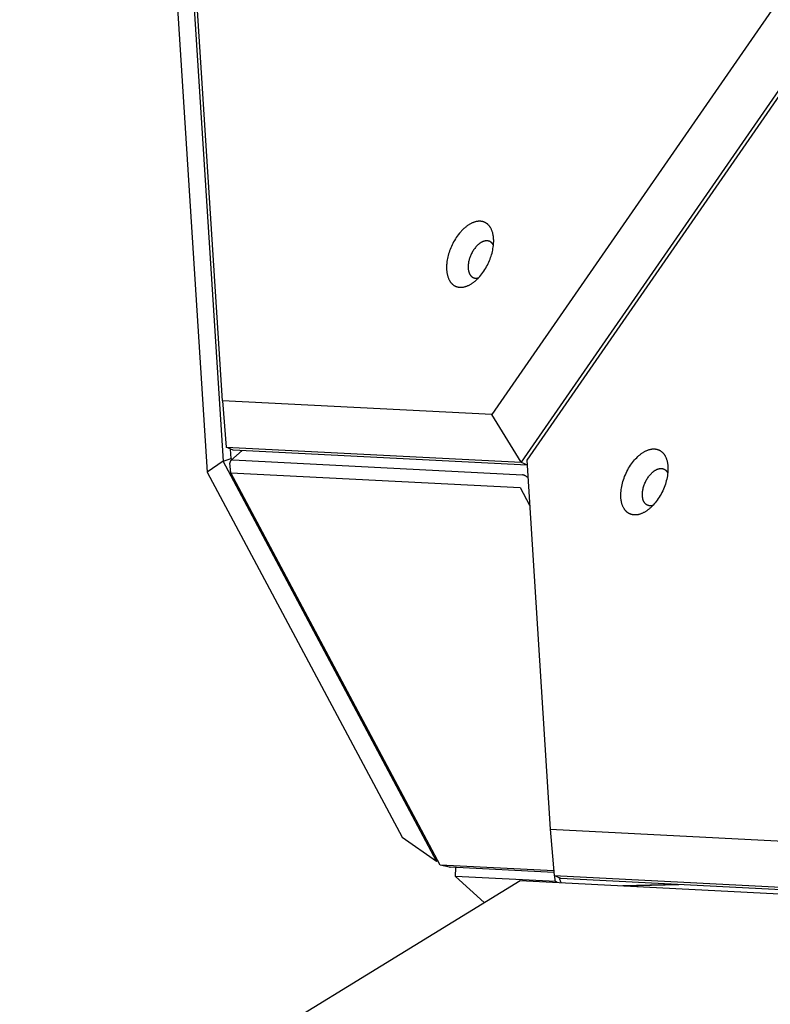
# Model space of a CAD drawing. Units: millimetres. Extents: x -3826 to -2947, y -232 to 540.
# Drawn here: x -3424 to -3400, y 190 to 223 of the extents above; entities that cross this region are included whole.
import ezdxf

# ---------------------------------------------------------------- set-up
doc = ezdxf.new("R2010")
doc.units = ezdxf.units.MM
doc.header["$MEASUREMENT"] = 0
doc.layers.add('Make2D$visible$lines', color=30, linetype='Continuous', true_color=0xff7f00)

msp = doc.modelspace()

# ---------------------------------------------------------------- linework, layer by layer
at = {"layer": 'Make2D$visible$lines'}
for points in [[(-3417.814, 210.082), (-3423.961, 306.032)], [(-3424.01, 305.199), (-3417.79, 208.101)], [(-3424.456, 303.698), (-3418.309, 207.748)], [(-3345.017, 301.975), (-3408.988, 209.629)], [(-3343.287, 301.523), (-3408.025, 208.071)], [(-3343.875, 300.484), (-3407.846, 208.138)], [(-3409.353, 215.958), (-3409.36, 215.958), (-3409.368, 215.959), (-3409.384, 215.959), (-3409.4, 215.959), (-3409.416, 215.959), (-3409.433, 215.958), (-3409.449, 215.956), (-3409.466, 215.954), (-3409.484, 215.951), (-3409.501, 215.947), (-3409.519, 215.943), (-3409.537, 215.938), (-3409.556, 215.933), (-3409.574, 215.927), (-3409.593, 215.92), (-3409.612, 215.912), (-3409.631, 215.904), (-3409.65, 215.896), (-3409.669, 215.886), (-3409.689, 215.876), (-3409.708, 215.865), (-3409.728, 215.854), (-3409.747, 215.841), (-3409.767, 215.829), (-3409.786, 215.815), (-3409.806, 215.801), (-3409.826, 215.786), (-3409.845, 215.771), (-3409.865, 215.755), (-3409.884, 215.738), (-3409.904, 215.721), (-3409.923, 215.703), (-3409.942, 215.685), (-3409.961, 215.666), (-3409.979, 215.646), (-3409.998, 215.626), (-3410.016, 215.606), (-3410.052, 215.564), (-3410.087, 215.52), (-3410.121, 215.475), (-3410.153, 215.428), (-3410.184, 215.381), (-3410.213, 215.332), (-3410.241, 215.283), (-3410.267, 215.234), (-3410.292, 215.184), (-3410.315, 215.135), (-3410.336, 215.085), (-3410.356, 215.036), (-3410.374, 214.987), (-3410.39, 214.939), (-3410.405, 214.891), (-3410.418, 214.842), (-3410.431, 214.792), (-3410.442, 214.742), (-3410.451, 214.691), (-3410.459, 214.64), (-3410.465, 214.589), (-3410.468, 214.563), (-3410.47, 214.538), (-3410.471, 214.512), (-3410.472, 214.487), (-3410.473, 214.462), (-3410.473, 214.437), (-3410.472, 214.412), (-3410.472, 214.387), (-3410.47, 214.363), (-3410.468, 214.339), (-3410.466, 214.315), (-3410.463, 214.291), (-3410.459, 214.268), (-3410.455, 214.245), (-3410.451, 214.223), (-3410.446, 214.201), (-3410.44, 214.179), (-3410.434, 214.158), (-3410.428, 214.137), (-3410.421, 214.117), (-3410.413, 214.098), (-3410.406, 214.078), (-3410.397, 214.06), (-3410.388, 214.042), (-3410.379, 214.025), (-3410.369, 214.008), (-3410.364, 214), (-3410.359, 213.992), (-3410.354, 213.984), (-3410.349, 213.976), (-3410.343, 213.969), (-3410.338, 213.961), (-3410.332, 213.954), (-3410.327, 213.947), (-3410.321, 213.94), (-3410.315, 213.934), (-3410.309, 213.927), (-3410.303, 213.921), (-3410.297, 213.914), (-3410.291, 213.908), (-3410.285, 213.902), (-3410.278, 213.897), (-3410.272, 213.891), (-3410.265, 213.886), (-3410.259, 213.881), (-3410.252, 213.876), (-3410.246, 213.871), (-3410.239, 213.866), (-3410.232, 213.861), (-3410.225, 213.857), (-3410.218, 213.853), (-3410.211, 213.849), (-3410.204, 213.845), (-3410.197, 213.841), (-3410.19, 213.837), (-3410.183, 213.834), (-3410.176, 213.831), (-3410.169, 213.828), (-3410.161, 213.825), (-3410.154, 213.822), (-3410.147, 213.819), (-3410.139, 213.817), (-3410.132, 213.814), (-3410.125, 213.812), (-3410.117, 213.81), (-3410.11, 213.808), (-3410.102, 213.807), (-3410.095, 213.805), (-3410.087, 213.804), (-3410.079, 213.802), (-3410.072, 213.801), (-3410.064, 213.8), (-3410.057, 213.799), (-3410.049, 213.798)], [(-3410.049, 213.798), (-3410.041, 213.798), (-3410.034, 213.797), (-3410.018, 213.797), (-3410.002, 213.797), (-3409.986, 213.797), (-3409.969, 213.798), (-3409.952, 213.8), (-3409.935, 213.802), (-3409.918, 213.805), (-3409.9, 213.809), (-3409.882, 213.813), (-3409.864, 213.818), (-3409.846, 213.823), (-3409.828, 213.829), (-3409.809, 213.836), (-3409.79, 213.844), (-3409.771, 213.852), (-3409.752, 213.86), (-3409.733, 213.87), (-3409.713, 213.88), (-3409.694, 213.891), (-3409.674, 213.902), (-3409.655, 213.915), (-3409.635, 213.927), (-3409.615, 213.941), (-3409.596, 213.955), (-3409.576, 213.97), (-3409.556, 213.985), (-3409.537, 214.001), (-3409.518, 214.018), (-3409.498, 214.035), (-3409.479, 214.053), (-3409.46, 214.071), (-3409.441, 214.09), (-3409.422, 214.11), (-3409.404, 214.13), (-3409.385, 214.15), (-3409.35, 214.192), (-3409.315, 214.236), (-3409.281, 214.281), (-3409.249, 214.328), (-3409.218, 214.375), (-3409.188, 214.424), (-3409.161, 214.473), (-3409.134, 214.522), (-3409.11, 214.572), (-3409.087, 214.621), (-3409.065, 214.671), (-3409.046, 214.72), (-3409.028, 214.769), (-3409.012, 214.817), (-3408.997, 214.865), (-3408.983, 214.914), (-3408.971, 214.964), (-3408.96, 215.014), (-3408.951, 215.065), (-3408.943, 215.116), (-3408.936, 215.167), (-3408.934, 215.193), (-3408.932, 215.218), (-3408.931, 215.244), (-3408.93, 215.269), (-3408.929, 215.294), (-3408.929, 215.319), (-3408.929, 215.344), (-3408.93, 215.369), (-3408.932, 215.393), (-3408.934, 215.417), (-3408.936, 215.441), (-3408.939, 215.465), (-3408.942, 215.488), (-3408.946, 215.511), (-3408.951, 215.533), (-3408.956, 215.555), (-3408.961, 215.577), (-3408.967, 215.598), (-3408.974, 215.619), (-3408.981, 215.639), (-3408.988, 215.658), (-3408.996, 215.677), (-3409.005, 215.696), (-3409.013, 215.714), (-3409.023, 215.731), (-3409.032, 215.748), (-3409.037, 215.756), (-3409.042, 215.764), (-3409.048, 215.772), (-3409.053, 215.78), (-3409.058, 215.787), (-3409.064, 215.795), (-3409.069, 215.802), (-3409.075, 215.809), (-3409.081, 215.816), (-3409.087, 215.822), (-3409.093, 215.829), (-3409.099, 215.835), (-3409.105, 215.842), (-3409.111, 215.848), (-3409.117, 215.853), (-3409.123, 215.859), (-3409.13, 215.865), (-3409.136, 215.87), (-3409.143, 215.875), (-3409.149, 215.88), (-3409.156, 215.885), (-3409.163, 215.89), (-3409.17, 215.895), (-3409.176, 215.899), (-3409.183, 215.903), (-3409.19, 215.907), (-3409.197, 215.911), (-3409.204, 215.915), (-3409.212, 215.919), (-3409.219, 215.922), (-3409.226, 215.925), (-3409.233, 215.928), (-3409.24, 215.931), (-3409.248, 215.934), (-3409.255, 215.937), (-3409.262, 215.939), (-3409.27, 215.942), (-3409.277, 215.944), (-3409.285, 215.946), (-3409.292, 215.948), (-3409.3, 215.949), (-3409.307, 215.951), (-3409.315, 215.952), (-3409.322, 215.954), (-3409.33, 215.955), (-3409.337, 215.956), (-3409.345, 215.957), (-3409.353, 215.958)], [(-3409.133, 215.318), (-3409.138, 215.318), (-3409.142, 215.319), (-3409.151, 215.319), (-3409.16, 215.319), (-3409.169, 215.319), (-3409.179, 215.318), (-3409.188, 215.317), (-3409.198, 215.316), (-3409.208, 215.314), (-3409.218, 215.312), (-3409.228, 215.31), (-3409.238, 215.307), (-3409.248, 215.304), (-3409.259, 215.3), (-3409.269, 215.297), (-3409.28, 215.292), (-3409.291, 215.288), (-3409.301, 215.283), (-3409.312, 215.278), (-3409.323, 215.272), (-3409.334, 215.266), (-3409.345, 215.259), (-3409.356, 215.252), (-3409.368, 215.245), (-3409.379, 215.237), (-3409.39, 215.229), (-3409.401, 215.221), (-3409.412, 215.212), (-3409.423, 215.203), (-3409.434, 215.194), (-3409.445, 215.184), (-3409.456, 215.174), (-3409.466, 215.164), (-3409.477, 215.153), (-3409.488, 215.142), (-3409.498, 215.131), (-3409.509, 215.119), (-3409.529, 215.095), (-3409.549, 215.071), (-3409.568, 215.045), (-3409.586, 215.019), (-3409.603, 214.992), (-3409.62, 214.965), (-3409.636, 214.937), (-3409.651, 214.909), (-3409.664, 214.881), (-3409.677, 214.853), (-3409.689, 214.825), (-3409.7, 214.797), (-3409.711, 214.77), (-3409.72, 214.742), (-3409.728, 214.715), (-3409.736, 214.687), (-3409.743, 214.659), (-3409.749, 214.631), (-3409.754, 214.602), (-3409.759, 214.573), (-3409.762, 214.544), (-3409.764, 214.53), (-3409.765, 214.515), (-3409.766, 214.501), (-3409.766, 214.487), (-3409.767, 214.472), (-3409.767, 214.458), (-3409.766, 214.444), (-3409.766, 214.43), (-3409.765, 214.416), (-3409.764, 214.403), (-3409.763, 214.389), (-3409.761, 214.376), (-3409.759, 214.363), (-3409.757, 214.35), (-3409.754, 214.337), (-3409.751, 214.325), (-3409.748, 214.313), (-3409.745, 214.301), (-3409.741, 214.289), (-3409.737, 214.278), (-3409.733, 214.267), (-3409.729, 214.256), (-3409.724, 214.245), (-3409.719, 214.235), (-3409.714, 214.225), (-3409.708, 214.216), (-3409.705, 214.211), (-3409.702, 214.207), (-3409.7, 214.202), (-3409.697, 214.198), (-3409.693, 214.194), (-3409.69, 214.19), (-3409.687, 214.186), (-3409.684, 214.182), (-3409.681, 214.178), (-3409.677, 214.174), (-3409.674, 214.17), (-3409.671, 214.167), (-3409.667, 214.163), (-3409.664, 214.16), (-3409.66, 214.156), (-3409.657, 214.153), (-3409.653, 214.15), (-3409.649, 214.147), (-3409.646, 214.144), (-3409.642, 214.141), (-3409.638, 214.138), (-3409.634, 214.136), (-3409.631, 214.133), (-3409.627, 214.131), (-3409.623, 214.128), (-3409.619, 214.126), (-3409.615, 214.124), (-3409.611, 214.122), (-3409.607, 214.12), (-3409.603, 214.118), (-3409.599, 214.116), (-3409.595, 214.114), (-3409.591, 214.112), (-3409.586, 214.111), (-3409.582, 214.109), (-3409.578, 214.108), (-3409.574, 214.107), (-3409.57, 214.105), (-3409.566, 214.104), (-3409.561, 214.103), (-3409.557, 214.102), (-3409.553, 214.101), (-3409.549, 214.1), (-3409.544, 214.1), (-3409.54, 214.099), (-3409.536, 214.098), (-3409.531, 214.098), (-3409.527, 214.098)], [(-3408.936, 215.169), (-3408.94, 215.178), (-3408.945, 215.186), (-3408.949, 215.194), (-3408.954, 215.202), (-3408.959, 215.21), (-3408.964, 215.217), (-3408.969, 215.224), (-3408.974, 215.231), (-3408.98, 215.238), (-3408.986, 215.244), (-3408.991, 215.25), (-3408.997, 215.256), (-3409.003, 215.262), (-3409.009, 215.267), (-3409.016, 215.272), (-3409.022, 215.277), (-3409.025, 215.279), (-3409.028, 215.281), (-3409.032, 215.283), (-3409.035, 215.286), (-3409.038, 215.288), (-3409.042, 215.289), (-3409.045, 215.291), (-3409.048, 215.293), (-3409.052, 215.295), (-3409.055, 215.297), (-3409.062, 215.3), (-3409.069, 215.303), (-3409.076, 215.305), (-3409.083, 215.308), (-3409.09, 215.31), (-3409.097, 215.312), (-3409.104, 215.314), (-3409.112, 215.315), (-3409.119, 215.316), (-3409.126, 215.317), (-3409.133, 215.318)], [(-3409.527, 214.098), (-3409.521, 214.097), (-3409.514, 214.097), (-3409.508, 214.097), (-3409.501, 214.097), (-3409.494, 214.097), (-3409.488, 214.097), (-3409.481, 214.098), (-3409.475, 214.098), (-3409.468, 214.099), (-3409.462, 214.1), (-3409.455, 214.101), (-3409.449, 214.102), (-3409.442, 214.103), (-3409.436, 214.105), (-3409.43, 214.107), (-3409.424, 214.108)], [(-3417.814, 210.082), (-3417.691, 208.568)], [(-3408.988, 209.629), (-3417.814, 210.082)], [(-3408.025, 208.071), (-3408.988, 209.629)], [(-3417.468, 208.466), (-3417.691, 208.568)], [(-3417.691, 208.568), (-3408.025, 208.071)], [(-3417.527, 208.192), (-3417.546, 208.501)], [(-3417.534, 208.131), (-3417.163, 208.45)], [(-3407.836, 207.971), (-3417.468, 208.466)], [(-3404.759, 206.894), (-3404.761, 206.915), (-3404.762, 206.936), (-3404.763, 206.958), (-3404.763, 206.98), (-3404.763, 207.003), (-3404.763, 207.026), (-3404.761, 207.074), (-3404.757, 207.123), (-3404.752, 207.173), (-3404.744, 207.225), (-3404.735, 207.277), (-3404.723, 207.331), (-3404.71, 207.385), (-3404.695, 207.44), (-3404.678, 207.495), (-3404.659, 207.551), (-3404.638, 207.606), (-3404.615, 207.661), (-3404.591, 207.715), (-3404.565, 207.769), (-3404.537, 207.821), (-3404.508, 207.872), (-3404.478, 207.922), (-3404.447, 207.971), (-3404.415, 208.017), (-3404.382, 208.062), (-3404.348, 208.105), (-3404.314, 208.146), (-3404.279, 208.184), (-3404.244, 208.22), (-3404.209, 208.254), (-3404.192, 208.27), (-3404.174, 208.286), (-3404.157, 208.301), (-3404.139, 208.315), (-3404.122, 208.329), (-3404.105, 208.342), (-3404.088, 208.355), (-3404.071, 208.367), (-3404.054, 208.378), (-3404.036, 208.39), (-3404.019, 208.4), (-3404.001, 208.411), (-3403.984, 208.421), (-3403.966, 208.43), (-3403.948, 208.439), (-3403.93, 208.448), (-3403.911, 208.456), (-3403.893, 208.463), (-3403.875, 208.47), (-3403.856, 208.477), (-3403.838, 208.483), (-3403.819, 208.488), (-3403.801, 208.492), (-3403.783, 208.496), (-3403.764, 208.5), (-3403.746, 208.502), (-3403.737, 208.504), (-3403.727, 208.504), (-3403.718, 208.505), (-3403.709, 208.506), (-3403.7, 208.506), (-3403.691, 208.506), (-3403.682, 208.507), (-3403.673, 208.506), (-3403.664, 208.506), (-3403.655, 208.506), (-3403.646, 208.505), (-3403.638, 208.504), (-3403.629, 208.503), (-3403.62, 208.502), (-3403.611, 208.501), (-3403.603, 208.499), (-3403.594, 208.498), (-3403.586, 208.496), (-3403.577, 208.494), (-3403.569, 208.491), (-3403.561, 208.489), (-3403.552, 208.486), (-3403.544, 208.484), (-3403.536, 208.481), (-3403.528, 208.477), (-3403.52, 208.474), (-3403.512, 208.471), (-3403.505, 208.467), (-3403.497, 208.463), (-3403.489, 208.459), (-3403.482, 208.455), (-3403.474, 208.451), (-3403.467, 208.446), (-3403.46, 208.441), (-3403.452, 208.437), (-3403.445, 208.431), (-3403.438, 208.426), (-3403.431, 208.421), (-3403.425, 208.415), (-3403.418, 208.41), (-3403.411, 208.404), (-3403.405, 208.398), (-3403.398, 208.392), (-3403.392, 208.385), (-3403.386, 208.379), (-3403.38, 208.372), (-3403.374, 208.366), (-3403.368, 208.359), (-3403.362, 208.352), (-3403.357, 208.345), (-3403.351, 208.337), (-3403.346, 208.33), (-3403.34, 208.322), (-3403.335, 208.315), (-3403.33, 208.307), (-3403.325, 208.299), (-3403.316, 208.283), (-3403.307, 208.266), (-3403.298, 208.249), (-3403.29, 208.232), (-3403.282, 208.214), (-3403.275, 208.195), (-3403.268, 208.177), (-3403.262, 208.158), (-3403.256, 208.139), (-3403.251, 208.119), (-3403.246, 208.1), (-3403.241, 208.08), (-3403.237, 208.06), (-3403.234, 208.039), (-3403.231, 208.019), (-3403.228, 207.998), (-3403.226, 207.978), (-3403.224, 207.957)], [(-3417.79, 208.101), (-3418.309, 207.748)], [(-3417.79, 208.101), (-3417.527, 208.192)], [(-3410.797, 195.016), (-3417.79, 208.101)], [(-3417.476, 208.144), (-3417.478, 208.144), (-3417.481, 208.144), (-3417.484, 208.144), (-3417.486, 208.144), (-3417.489, 208.144), (-3417.491, 208.144), (-3417.494, 208.144), (-3417.496, 208.144), (-3417.498, 208.143), (-3417.501, 208.143), (-3417.503, 208.142), (-3417.506, 208.142), (-3417.508, 208.141), (-3417.51, 208.141), (-3417.513, 208.14), (-3417.515, 208.139), (-3417.517, 208.139), (-3417.519, 208.138), (-3417.521, 208.137), (-3417.524, 208.136), (-3417.526, 208.135), (-3417.528, 208.134), (-3417.53, 208.133), (-3417.532, 208.131), (-3417.534, 208.13), (-3417.536, 208.129), (-3417.537, 208.127), (-3417.539, 208.126), (-3417.541, 208.124), (-3417.543, 208.123), (-3417.544, 208.121), (-3417.546, 208.12), (-3417.548, 208.118), (-3417.549, 208.116), (-3417.551, 208.114), (-3417.552, 208.112), (-3417.553, 208.11), (-3417.555, 208.108), (-3417.556, 208.106), (-3417.557, 208.104), (-3417.558, 208.101), (-3417.559, 208.099), (-3417.56, 208.097), (-3417.561, 208.094), (-3417.562, 208.092), (-3417.563, 208.089), (-3417.564, 208.087), (-3417.565, 208.084), (-3417.565, 208.081), (-3417.566, 208.078), (-3417.567, 208.076), (-3417.567, 208.073), (-3417.567, 208.07), (-3417.568, 208.067), (-3417.568, 208.064), (-3417.568, 208.061), (-3417.569, 208.058), (-3417.569, 208.055), (-3417.569, 208.052), (-3417.569, 208.048), (-3417.569, 208.045), (-3417.569, 208.042), (-3417.568, 208.035)], [(-3417.543, 207.727), (-3417.568, 208.035)], [(-3417.527, 208.192), (-3417.506, 208.154)], [(-3417.476, 208.144), (-3407.99, 207.657)], [(-3408.025, 208.071), (-3407.837, 207.984)], [(-3407.846, 208.138), (-3407.073, 196.061)], [(-3403.224, 207.957), (-3403.222, 207.936), (-3403.221, 207.914), (-3403.22, 207.893), (-3403.22, 207.87), (-3403.22, 207.847), (-3403.22, 207.824), (-3403.222, 207.777), (-3403.226, 207.728), (-3403.231, 207.677), (-3403.239, 207.626), (-3403.248, 207.573), (-3403.26, 207.519), (-3403.273, 207.465), (-3403.288, 207.41), (-3403.305, 207.355), (-3403.324, 207.3), (-3403.345, 207.245), (-3403.368, 207.19), (-3403.392, 207.135), (-3403.418, 207.082), (-3403.446, 207.029), (-3403.475, 206.978), (-3403.505, 206.928), (-3403.536, 206.88), (-3403.568, 206.833), (-3403.601, 206.788), (-3403.635, 206.746), (-3403.669, 206.705), (-3403.704, 206.666), (-3403.739, 206.63), (-3403.774, 206.596), (-3403.791, 206.58), (-3403.809, 206.565), (-3403.826, 206.55), (-3403.844, 206.535), (-3403.861, 206.522), (-3403.878, 206.508), (-3403.895, 206.496), (-3403.912, 206.484), (-3403.929, 206.472), (-3403.947, 206.461), (-3403.964, 206.45), (-3403.982, 206.44), (-3403.999, 206.43), (-3404.017, 206.42), (-3404.035, 206.411), (-3404.053, 206.403), (-3404.072, 206.395), (-3404.09, 206.387), (-3404.108, 206.38), (-3404.127, 206.374), (-3404.145, 206.368), (-3404.164, 206.363), (-3404.182, 206.358), (-3404.2, 206.354), (-3404.219, 206.351), (-3404.237, 206.348), (-3404.246, 206.347), (-3404.256, 206.346), (-3404.265, 206.345), (-3404.274, 206.345), (-3404.283, 206.344), (-3404.292, 206.344), (-3404.301, 206.344), (-3404.31, 206.344), (-3404.319, 206.344), (-3404.328, 206.345), (-3404.337, 206.345), (-3404.345, 206.346), (-3404.354, 206.347), (-3404.363, 206.348), (-3404.372, 206.35), (-3404.38, 206.351), (-3404.389, 206.353), (-3404.397, 206.355), (-3404.406, 206.357), (-3404.414, 206.359), (-3404.422, 206.362), (-3404.431, 206.364), (-3404.439, 206.367), (-3404.447, 206.37), (-3404.455, 206.373), (-3404.463, 206.376), (-3404.471, 206.38), (-3404.478, 206.383), (-3404.486, 206.387), (-3404.494, 206.391), (-3404.501, 206.396), (-3404.509, 206.4), (-3404.516, 206.404), (-3404.523, 206.409), (-3404.531, 206.414), (-3404.538, 206.419), (-3404.545, 206.424), (-3404.552, 206.43), (-3404.558, 206.435), (-3404.565, 206.441), (-3404.572, 206.447), (-3404.578, 206.453), (-3404.585, 206.459), (-3404.591, 206.465), (-3404.597, 206.471), (-3404.603, 206.478), (-3404.609, 206.485), (-3404.615, 206.492), (-3404.621, 206.499), (-3404.626, 206.506), (-3404.632, 206.513), (-3404.637, 206.52), (-3404.643, 206.528), (-3404.648, 206.536), (-3404.653, 206.544), (-3404.658, 206.551), (-3404.667, 206.568), (-3404.676, 206.584), (-3404.685, 206.601), (-3404.693, 206.619), (-3404.701, 206.637), (-3404.708, 206.655), (-3404.715, 206.674), (-3404.721, 206.692), (-3404.727, 206.712), (-3404.732, 206.731), (-3404.737, 206.751), (-3404.742, 206.771), (-3404.746, 206.791), (-3404.749, 206.811), (-3404.752, 206.832), (-3404.755, 206.852), (-3404.758, 206.873), (-3404.759, 206.894)], [(-3418.309, 207.748), (-3411.924, 195.801)], [(-3410.68, 194.885), (-3417.543, 207.727)], [(-3417.543, 207.727), (-3408.058, 207.239)], [(-3407.81, 207.567), (-3407.822, 207.577), (-3407.834, 207.587), (-3407.847, 207.596), (-3407.859, 207.605), (-3407.872, 207.613), (-3407.878, 207.617), (-3407.884, 207.62), (-3407.89, 207.624), (-3407.896, 207.627), (-3407.902, 207.63), (-3407.908, 207.633), (-3407.913, 207.636), (-3407.919, 207.638), (-3407.925, 207.641), (-3407.931, 207.643), (-3407.936, 207.645), (-3407.941, 207.647), (-3407.947, 207.649), (-3407.952, 207.65), (-3407.957, 207.651), (-3407.962, 207.653), (-3407.967, 207.654), (-3407.972, 207.655), (-3407.977, 207.655), (-3407.981, 207.656), (-3407.986, 207.656), (-3407.99, 207.657)], [(-3404.055, 206.954), (-3404.056, 206.966), (-3404.057, 206.979), (-3404.057, 206.991), (-3404.057, 207.004), (-3404.057, 207.016), (-3404.057, 207.029), (-3404.056, 207.056), (-3404.054, 207.084), (-3404.051, 207.113), (-3404.046, 207.142), (-3404.041, 207.171), (-3404.035, 207.202), (-3404.027, 207.232), (-3404.018, 207.264), (-3404.009, 207.295), (-3403.998, 207.326), (-3403.986, 207.357), (-3403.973, 207.388), (-3403.96, 207.419), (-3403.945, 207.449), (-3403.929, 207.479), (-3403.913, 207.508), (-3403.896, 207.536), (-3403.878, 207.563), (-3403.86, 207.59), (-3403.841, 207.615), (-3403.822, 207.639), (-3403.803, 207.662), (-3403.783, 207.684), (-3403.764, 207.704), (-3403.744, 207.724), (-3403.734, 207.733), (-3403.724, 207.741), (-3403.714, 207.75), (-3403.705, 207.758), (-3403.695, 207.766), (-3403.685, 207.773), (-3403.675, 207.78), (-3403.666, 207.787), (-3403.651, 207.797), (-3403.636, 207.807), (-3403.62, 207.816), (-3403.612, 207.82), (-3403.605, 207.824), (-3403.597, 207.828), (-3403.589, 207.832), (-3403.581, 207.835), (-3403.573, 207.839), (-3403.565, 207.842), (-3403.557, 207.845), (-3403.549, 207.848), (-3403.541, 207.851), (-3403.533, 207.853), (-3403.525, 207.855), (-3403.517, 207.857), (-3403.509, 207.859), (-3403.5, 207.861), (-3403.492, 207.862), (-3403.484, 207.864), (-3403.476, 207.865), (-3403.468, 207.865), (-3403.46, 207.866), (-3403.453, 207.866), (-3403.445, 207.866), (-3403.437, 207.866), (-3403.429, 207.866), (-3403.421, 207.865), (-3403.414, 207.864), (-3403.406, 207.863), (-3403.399, 207.862), (-3403.391, 207.86), (-3403.384, 207.858), (-3403.377, 207.856), (-3403.369, 207.854), (-3403.362, 207.851), (-3403.355, 207.848), (-3403.349, 207.845), (-3403.342, 207.842), (-3403.335, 207.838), (-3403.329, 207.835), (-3403.322, 207.831), (-3403.316, 207.826), (-3403.31, 207.822), (-3403.304, 207.817), (-3403.298, 207.812), (-3403.292, 207.807), (-3403.286, 207.802), (-3403.281, 207.797), (-3403.276, 207.791), (-3403.27, 207.785), (-3403.265, 207.779), (-3403.26, 207.773), (-3403.256, 207.766), (-3403.251, 207.759), (-3403.247, 207.753), (-3403.242, 207.746), (-3403.238, 207.739), (-3403.234, 207.731), (-3403.231, 207.724), (-3403.227, 207.716)], [(-3408.058, 207.239), (-3407.752, 206.668)], [(-3403.714, 206.656), (-3403.722, 206.653), (-3403.731, 206.651), (-3403.739, 206.65), (-3403.747, 206.648), (-3403.755, 206.647), (-3403.763, 206.646), (-3403.772, 206.645), (-3403.78, 206.644), (-3403.788, 206.644), (-3403.796, 206.644), (-3403.804, 206.644), (-3403.812, 206.644), (-3403.819, 206.645), (-3403.827, 206.646), (-3403.835, 206.647), (-3403.843, 206.648), (-3403.85, 206.65), (-3403.858, 206.652), (-3403.865, 206.654), (-3403.872, 206.656), (-3403.876, 206.658), (-3403.88, 206.659), (-3403.883, 206.66), (-3403.887, 206.662), (-3403.89, 206.663), (-3403.894, 206.665), (-3403.897, 206.667), (-3403.901, 206.668), (-3403.904, 206.67), (-3403.907, 206.672), (-3403.911, 206.674), (-3403.914, 206.676), (-3403.921, 206.68), (-3403.927, 206.684), (-3403.933, 206.689), (-3403.939, 206.694), (-3403.945, 206.699), (-3403.951, 206.704), (-3403.957, 206.709), (-3403.962, 206.715), (-3403.968, 206.721), (-3403.973, 206.727), (-3403.978, 206.733), (-3403.983, 206.74), (-3403.988, 206.746), (-3403.992, 206.753), (-3403.997, 206.76), (-3404.001, 206.767), (-3404.005, 206.775), (-3404.009, 206.782), (-3404.013, 206.79), (-3404.017, 206.798), (-3404.02, 206.805), (-3404.024, 206.813), (-3404.027, 206.822), (-3404.03, 206.83), (-3404.032, 206.838), (-3404.035, 206.847), (-3404.038, 206.855), (-3404.04, 206.864), (-3404.042, 206.873), (-3404.044, 206.882), (-3404.046, 206.891), (-3404.048, 206.9), (-3404.051, 206.918), (-3404.053, 206.936), (-3404.055, 206.954)], [(-3407.073, 196.061), (-3336.954, 192.458)], [(-3407.073, 196.061), (-3406.95, 194.547)], [(-3411.924, 195.801), (-3410.797, 195.016)], [(-3410.758, 195.03), (-3410.797, 195.016)], [(-3410.797, 195.016), (-3410.751, 195.017)], [(-3410.379, 194.815), (-3410.68, 194.885)], [(-3406.962, 194.694), (-3410.68, 194.885)], [(-3410.379, 194.815), (-3410.375, 194.814), (-3410.372, 194.813), (-3410.368, 194.813), (-3410.364, 194.812), (-3410.361, 194.811), (-3410.357, 194.811), (-3410.353, 194.811), (-3410.35, 194.81)], [(-3406.957, 194.636), (-3410.35, 194.81)], [(-3410.179, 194.513), (-3410.172, 194.801)], [(-3420.473, 186.762), (-3408.065, 194.381)], [(-3406.894, 194.344), (-3410.179, 194.513)], [(-3410.179, 194.513), (-3409.244, 193.657)], [(-3408.065, 194.381), (-3337.947, 190.778)], [(-3406.727, 194.445), (-3406.95, 194.547)], [(-3406.95, 194.547), (-3335.991, 190.9)], [(-3406.932, 194.539), (-3406.921, 194.36)], [(-3406.851, 194.319), (-3406.921, 194.36)], [(-3406.718, 194.312), (-3406.728, 194.331), (-3406.736, 194.35), (-3406.745, 194.369), (-3406.753, 194.388), (-3406.76, 194.408), (-3406.767, 194.428), (-3406.773, 194.448), (-3406.779, 194.468)], [(-3335.769, 190.798), (-3406.727, 194.445)], [(-3402.925, 194.249), (-3404.702, 194.208)], [(-3404.638, 194.205), (-3402.862, 194.246)]]:
    msp.add_lwpolyline(points, dxfattribs=at)

doc.saveas('drawing.dxf')
